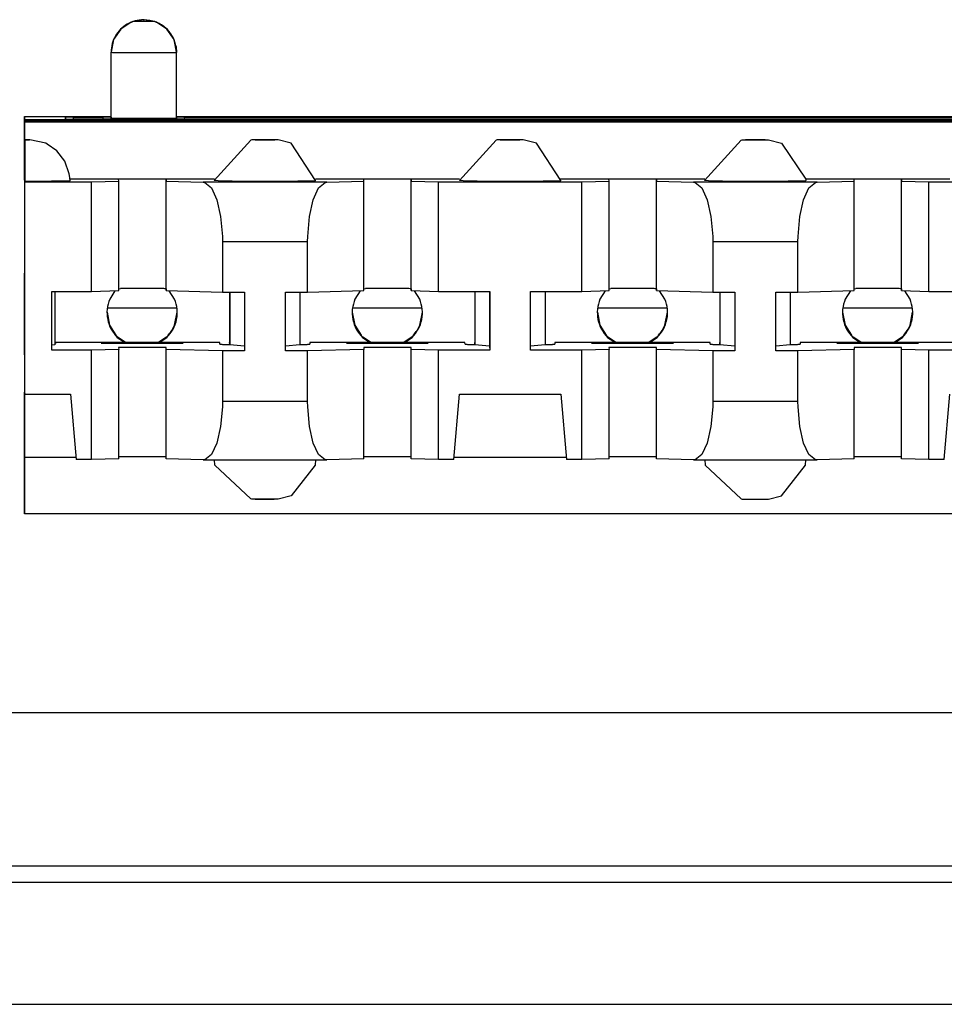
# Model space of a CAD drawing. Units: inches. Extents: x -27.8 to 26.5, y -5 to 11.2.
# Drawn here: x 18.6 to 19.2, y -0.5 to 0.1 of the extents above; entities that cross this region are included whole.
import ezdxf

# ---------------------------------------------------------------- set-up
doc = ezdxf.new("R2010")
doc.units = ezdxf.units.IN
doc.header["$MEASUREMENT"] = 0

# ---------------------------------------------------------------- blocks, each defined once
blk = doc.blocks.new('68626-00__328', base_point=(17.16281, -0.25169))
at = {"color": 7, "linetype": 'Continuous'}
for p, q in [((18.68456, -0.07741), (18.72643, -0.07741)), ((18.83456, -0.07741), (18.87643, -0.07741)), ((18.98455, -0.07741), (19.02643, -0.07741)), ((19.13455, -0.07741), (19.17643, -0.07741))]:
    blk.add_line(p, q, dxfattribs=at)
blk = doc.blocks.new('58606-01_110D_block_1__331', base_point=(18.6335, -0.20346))
at = {"color": 7, "linetype": 'Continuous'}
for p, q in [((18.69884, 0.09756), (18.69238, 0.09328)), ((18.69973, 0.0979), (18.69884, 0.09756)), ((18.71334, 0.0979), (18.69973, 0.0979)), ((18.7142, 0.09756), (18.71334, 0.0979)), ((18.72066, 0.09327), (18.7142, 0.09756)), ((18.69238, 0.09328), (18.68805, 0.08685)), ((18.72499, 0.08684), (18.72066, 0.09327)), ((18.68805, 0.08685), (18.68652, 0.07924)), ((18.72652, 0.07924), (18.72499, 0.08684)), ((18.68652, 0.03904), (18.68652, 0.07924)), ((18.72622, 0.08255), (18.72652, 0.07906)), ((18.72652, 0.07906), (18.72652, 0.07924)), ((18.72652, 0.03889), (18.72652, 0.07906)), ((18.6335, 0.03969), (18.68652, 0.03969)), ((18.63356, 0.03785), (18.6335, 0.03969)), ((18.6335, 0.03969), (18.6335, -0.04231)), ((18.63356, 0.03785), (19.82756, 0.03785)), ((18.63358, 0.0008), (18.63356, 0.03785)), ((18.63359, 0.03698), (18.63358, 0.0008)), ((19.82759, 0.03698), (18.63359, 0.03698)), ((18.63361, 0.03653), (18.63359, 0.03698)), ((18.63361, 0.03653), (19.82761, 0.03653)), ((18.63361, 0.00147), (18.63361, 0.03653)), ((18.65996, 0.03937), (18.65851, 0.03934)), ((18.65855, 0.03811), (18.65851, 0.03934)), ((18.65855, 0.03811), (18.66001, 0.03808)), ((18.66349, 0.03938), (18.65996, 0.03937)), ((18.66001, 0.03808), (18.66353, 0.03807)), ((18.66349, 0.03938), (18.68153, 0.03938)), ((19.79757, 0.03807), (18.66353, 0.03807)), ((18.68505, 0.03937), (18.68153, 0.03938)), ((18.68651, 0.03934), (18.68505, 0.03937)), ((18.68651, 0.03934), (18.68652, 0.03904)), ((18.68652, 0.03889), (18.68652, 0.03904)), ((18.72796, 0.03937), (18.72651, 0.03934)), ((18.72652, 0.03969), (19.73452, 0.03969)), ((18.73149, 0.03938), (18.72796, 0.03937)), ((18.73149, 0.03938), (19.72953, 0.03938)), ((18.63364, 0.02555), (18.63363, 0.00078)), ((18.63364, 0.02555), (18.63364, 0.02546)), ((18.63593, 0.02552), (18.63364, 0.02555)), ((18.63364, 0.02546), (18.63365, 0.00024)), ((18.63688, 0.0255), (18.63593, 0.02552)), ((18.64657, 0.02337), (18.63688, 0.0255)), ((18.77208, 0.0253), (18.74964, 0.00051)), ((18.77262, 0.02542), (18.77208, 0.0253)), ((18.7751, 0.02549), (18.77262, 0.02542)), ((18.78303, 0.02555), (18.7751, 0.02549)), ((18.7851, 0.02553), (18.78303, 0.02555)), ((18.78575, 0.02552), (18.7851, 0.02553)), ((18.78671, 0.02551), (18.78575, 0.02552)), ((18.78866, 0.02542), (18.78671, 0.02551)), ((18.7967, 0.02337), (18.78866, 0.02542)), ((18.92208, 0.0253), (18.89964, 0.00051)), ((18.92262, 0.02542), (18.92208, 0.0253)), ((18.92506, 0.02549), (18.92262, 0.02542)), ((18.93303, 0.02555), (18.92506, 0.02549)), ((18.9351, 0.02553), (18.93303, 0.02555)), ((18.93572, 0.02548), (18.9351, 0.02553)), ((18.93671, 0.02551), (18.93572, 0.02548)), ((18.93866, 0.02542), (18.93671, 0.02551)), ((18.9467, 0.02337), (18.93866, 0.02542)), ((19.04964, 0.00051), (19.07208, 0.0253)), ((19.07208, 0.0253), (19.07262, 0.02542)), ((19.07262, 0.02542), (19.07506, 0.02552)), ((19.07506, 0.02552), (19.08303, 0.02555)), ((19.08303, 0.02555), (19.0851, 0.02553)), ((19.0851, 0.02553), (19.08575, 0.02552)), ((19.08575, 0.02552), (19.08673, 0.02552)), ((19.08673, 0.02552), (19.08866, 0.02542)), ((19.08866, 0.02542), (19.0967, 0.02337)), ((18.64745, 0.02279), (18.64657, 0.02337)), ((18.65332, 0.01886), (18.64745, 0.02279)), ((18.65826, 0.01238), (18.65332, 0.01886)), ((18.81164, 0.00051), (18.7967, 0.02337)), ((18.96164, 0.00051), (18.9467, 0.02337)), ((19.0967, 0.02337), (19.11157, 0.00138)), ((18.66087, 0.00461), (18.65826, 0.01238)), ((18.63363, 0.00078), (18.63361, 0.00147)), ((18.63367, -0.00028), (18.63365, 0.00024)), ((18.66095, 0.00364), (18.66087, 0.00461)), ((18.6615, 0.00054), (18.66095, 0.00364)), ((18.74972, 0.00147), (18.66134, 0.00147)), ((18.6746, -0.00028), (18.69115, 0.00017)), ((18.69115, 0.00017), (18.69111, 0.00134)), ((18.69115, -0.06683), (18.69115, 0.00017)), ((18.72011, 0.00134), (18.72015, 0.00017)), ((18.72015, -0.06683), (18.72015, 0.00017)), ((18.72015, 0.00017), (18.74292, -0.00044)), ((18.752, 0.00041), (18.74964, 0.00051)), ((18.89972, 0.00147), (18.81156, 0.00147)), ((18.81843, -0.00044), (18.84115, 0.00017)), ((18.84115, 0.00017), (18.84111, 0.00134)), ((18.84115, -0.06683), (18.84115, 0.00017)), ((18.87011, 0.00134), (18.87015, 0.00017)), ((18.87015, 0.00017), (18.88674, -0.00028)), ((18.87015, -0.06683), (18.87015, 0.00017)), ((18.902, 0.00041), (18.89964, 0.00051)), ((19.04972, 0.00147), (18.96156, 0.00147)), ((18.9746, -0.00028), (18.99115, 0.00017)), ((18.99115, 0.00017), (18.99111, 0.00137)), ((18.99115, -0.06683), (18.99115, 0.00017)), ((19.02011, 0.00134), (19.02015, 0.00017)), ((19.02015, -0.06683), (19.02015, 0.00017)), ((19.02015, 0.00017), (19.04292, -0.00044)), ((19.052, 0.00041), (19.04964, 0.00051)), ((19.19972, 0.00147), (19.11156, 0.00147)), ((19.11157, 0.00138), (19.11164, 0.00051)), ((19.11843, -0.00044), (19.14115, 0.00017)), ((19.14115, 0.00017), (19.14111, 0.00134)), ((19.14115, -0.06683), (19.14115, 0.00017)), ((19.17011, 0.00134), (19.17015, 0.00017)), ((19.17015, -0.06683), (19.17015, 0.00017)), ((19.17015, 0.00017), (19.18674, -0.00028)), ((18.63367, -0.00028), (18.6746, -0.00028)), ((18.63367, -0.13027), (18.63367, -0.00028)), ((18.6746, -0.06727), (18.6746, -0.00028)), ((18.74292, -0.00044), (18.74394, -0.00061)), ((18.74394, -0.00061), (18.74787, -0.00395)), ((18.74787, -0.00395), (18.7512, -0.01121)), ((18.81017, -0.01121), (18.81349, -0.00395)), ((18.81349, -0.00395), (18.81741, -0.00061)), ((18.81741, -0.00061), (18.81843, -0.00044)), ((18.88674, -0.00028), (18.9746, -0.00028)), ((18.88674, -0.06727), (18.88674, -0.00028)), ((18.9746, -0.06727), (18.9746, -0.00028)), ((19.04292, -0.00044), (19.04394, -0.00061)), ((19.04394, -0.00061), (19.04787, -0.00395)), ((19.04787, -0.00395), (19.0512, -0.01121)), ((19.11017, -0.01121), (19.11349, -0.00395)), ((19.11349, -0.00395), (19.11741, -0.00061)), ((19.11741, -0.00061), (19.11843, -0.00044)), ((19.18674, -0.00028), (19.2746, -0.00028)), ((19.18674, -0.06727), (19.18674, -0.00028)), ((18.7512, -0.01121), (18.75353, -0.02151)), ((18.80784, -0.02151), (18.81017, -0.01121)), ((19.0512, -0.01121), (19.05353, -0.02151)), ((19.10784, -0.02151), (19.11017, -0.01121)), ((18.75353, -0.02151), (18.75458, -0.03362)), ((18.80679, -0.03362), (18.80784, -0.02151)), ((19.05353, -0.02151), (19.05458, -0.03362)), ((19.10679, -0.03362), (19.10784, -0.02151)), ((18.75458, -0.03362), (18.75463, -0.03675)), ((18.80674, -0.03675), (18.80679, -0.03362)), ((19.05458, -0.03362), (19.05463, -0.03675)), ((19.10674, -0.03675), (19.10679, -0.03362)), ((18.75463, -0.03675), (18.75463, -0.06775)), ((18.80674, -0.06775), (18.80674, -0.03675)), ((19.05463, -0.03675), (19.05463, -0.06775)), ((19.10674, -0.06775), (19.10674, -0.03675)), ((18.6335, -0.04231), (18.6335, -0.05542)), ((18.6335, -0.05542), (18.63352, -0.05604)), ((18.69115, -0.06566), (18.69221, -0.06561)), ((18.72011, -0.06566), (18.72015, -0.06683)), ((18.84115, -0.06566), (18.84221, -0.06561)), ((18.87011, -0.06566), (18.87015, -0.06683)), ((18.99115, -0.06566), (18.99221, -0.06561)), ((19.02011, -0.06566), (19.02015, -0.06683)), ((19.14115, -0.06566), (19.14221, -0.06561)), ((19.17011, -0.06566), (19.17015, -0.06683)), ((18.65017, -0.10327), (18.65017, -0.06727)), ((18.65017, -0.06727), (18.6746, -0.06727)), ((18.65205, -0.06727), (18.65205, -0.09994)), ((18.6746, -0.06727), (18.69115, -0.06683)), ((18.72015, -0.06683), (18.75463, -0.06775)), ((18.75463, -0.06775), (18.76818, -0.06775)), ((18.75901, -0.06775), (18.75901, -0.09861)), ((18.75905, -0.06775), (18.75905, -0.09994)), ((18.76808, -0.06775), (18.76808, -0.10081)), ((18.76818, -0.06775), (18.76818, -0.10375)), ((18.79318, -0.06775), (18.80674, -0.06775)), ((18.79318, -0.10375), (18.79318, -0.06775)), ((18.80205, -0.06775), (18.80205, -0.09994)), ((18.80674, -0.06775), (18.84115, -0.06683)), ((18.87015, -0.06683), (18.88674, -0.06727)), ((18.88674, -0.06727), (18.91817, -0.06727)), ((18.90901, -0.06727), (18.90901, -0.09861)), ((18.90905, -0.06727), (18.90905, -0.09994)), ((18.91808, -0.06727), (18.91808, -0.10081)), ((18.91817, -0.06727), (18.91817, -0.10327)), ((18.94317, -0.10327), (18.94317, -0.06727)), ((18.94317, -0.06727), (18.9746, -0.06727)), ((18.95205, -0.06727), (18.95205, -0.09994)), ((18.9746, -0.06727), (18.99115, -0.06683)), ((19.02015, -0.06683), (19.05463, -0.06775)), ((19.05463, -0.06775), (19.06818, -0.06775)), ((19.05901, -0.06775), (19.05901, -0.09861)), ((19.05905, -0.06775), (19.05905, -0.09994)), ((19.06808, -0.06775), (19.06808, -0.10081)), ((19.06818, -0.06775), (19.06818, -0.10375)), ((19.09318, -0.06775), (19.10674, -0.06775)), ((19.09318, -0.10375), (19.09318, -0.06775)), ((19.10205, -0.06775), (19.10205, -0.09994)), ((19.10674, -0.06775), (19.14115, -0.06683)), ((19.17015, -0.06683), (19.18674, -0.06727)), ((19.18674, -0.06727), (19.21817, -0.06727)), ((18.65205, -0.09994), (18.65017, -0.10012)), ((18.65253, -0.09927), (18.65203, -0.09927)), ((18.75301, -0.09861), (18.65251, -0.09861)), ((18.65251, -0.09861), (18.65253, -0.09927)), ((18.65251, -0.09861), (18.65253, -0.09927)), ((18.69111, -0.10163), (18.69115, -0.10283)), ((18.72015, -0.10283), (18.72011, -0.10166)), ((18.75304, -0.09962), (18.75301, -0.09861)), ((18.75905, -0.09976), (18.75901, -0.09861)), ((18.75905, -0.09994), (18.75905, -0.09976)), ((18.76808, -0.10081), (18.75905, -0.09994)), ((18.76808, -0.10081), (18.76818, -0.10375)), ((18.80205, -0.09994), (18.79318, -0.1008)), ((18.90301, -0.09861), (18.80801, -0.09861)), ((18.80801, -0.09861), (18.80804, -0.09962)), ((18.80801, -0.09861), (18.80804, -0.09962)), ((18.84111, -0.10163), (18.84115, -0.10283)), ((18.87015, -0.10283), (18.87011, -0.10166)), ((18.90304, -0.09962), (18.90301, -0.09861)), ((18.90905, -0.09976), (18.90901, -0.09861)), ((18.90905, -0.09994), (18.90905, -0.09976)), ((18.91808, -0.10081), (18.90905, -0.09994)), ((18.91808, -0.10081), (18.91817, -0.10327)), ((18.95205, -0.09994), (18.94317, -0.1008)), ((19.05301, -0.09861), (18.95801, -0.09861)), ((18.95801, -0.09861), (18.95804, -0.09962)), ((18.95801, -0.09861), (18.95804, -0.09962)), ((18.99111, -0.10163), (18.99115, -0.10283)), ((19.02015, -0.10283), (19.02011, -0.10166)), ((19.05304, -0.09962), (19.05301, -0.09861)), ((19.05905, -0.09976), (19.05901, -0.09861)), ((19.05905, -0.09994), (19.05905, -0.09976)), ((19.06808, -0.10081), (19.05905, -0.09994)), ((19.06808, -0.10081), (19.06818, -0.10375)), ((19.10205, -0.09994), (19.09318, -0.1008)), ((19.20301, -0.09861), (19.10801, -0.09861)), ((19.10801, -0.09861), (19.10804, -0.09962)), ((19.10801, -0.09861), (19.10804, -0.09962)), ((19.14111, -0.10166), (19.14115, -0.10283)), ((19.17015, -0.10283), (19.17011, -0.10166)), ((18.6335, -0.10542), (18.6335, -0.11831)), ((18.63352, -0.10604), (18.6335, -0.10542)), ((18.6746, -0.10327), (18.65017, -0.10327)), ((18.69115, -0.10283), (18.6746, -0.10327)), ((18.6746, -0.17027), (18.6746, -0.10327)), ((18.69115, -0.16982), (18.69115, -0.10283)), ((18.75463, -0.10375), (18.72015, -0.10283)), ((18.72015, -0.16982), (18.72015, -0.10283)), ((18.76818, -0.10375), (18.75463, -0.10375)), ((18.75463, -0.10375), (18.75463, -0.13475)), ((18.80674, -0.10375), (18.79318, -0.10375)), ((18.84115, -0.10283), (18.80674, -0.10375)), ((18.80674, -0.13475), (18.80674, -0.10375)), ((18.84115, -0.16982), (18.84115, -0.10283)), ((18.88674, -0.10327), (18.87015, -0.10283)), ((18.87015, -0.16982), (18.87015, -0.10283)), ((18.91817, -0.10327), (18.88674, -0.10327)), ((18.88674, -0.17027), (18.88674, -0.10327)), ((18.9746, -0.10327), (18.94317, -0.10327)), ((18.99115, -0.10283), (18.9746, -0.10327)), ((18.9746, -0.17027), (18.9746, -0.10327)), ((18.99115, -0.16982), (18.99115, -0.10283)), ((19.05463, -0.10375), (19.02015, -0.10283)), ((19.02015, -0.16982), (19.02015, -0.10283)), ((19.06818, -0.10375), (19.05463, -0.10375)), ((19.05463, -0.10375), (19.05463, -0.13475)), ((19.10674, -0.10375), (19.09318, -0.10375)), ((19.14115, -0.10283), (19.10674, -0.10375)), ((19.10674, -0.13475), (19.10674, -0.10375)), ((19.14115, -0.16982), (19.14115, -0.10283)), ((19.18674, -0.10327), (19.17015, -0.10283)), ((19.17015, -0.16982), (19.17015, -0.10283)), ((19.21817, -0.10327), (19.18674, -0.10327)), ((19.18674, -0.17027), (19.18674, -0.10327)), ((18.6335, -0.11831), (18.6335, -0.2003)), ((18.63362, -0.12893), (18.63367, -0.13027)), ((18.63362, -0.1689), (18.63362, -0.12893)), ((18.63367, -0.13027), (18.66161, -0.13027)), ((18.66161, -0.13027), (18.66511, -0.17027)), ((18.89623, -0.17027), (18.89973, -0.13027)), ((18.89973, -0.13027), (18.96161, -0.13027)), ((18.96161, -0.13027), (18.96511, -0.17027)), ((19.19623, -0.17027), (19.19973, -0.13027)), ((18.75458, -0.13789), (18.75353, -0.14993)), ((18.75463, -0.13475), (18.75458, -0.13789)), ((18.80679, -0.13789), (18.80674, -0.13475)), ((18.80784, -0.14993), (18.80679, -0.13789)), ((19.05458, -0.13789), (19.05353, -0.14993)), ((19.05463, -0.13475), (19.05458, -0.13789)), ((19.10679, -0.13789), (19.10674, -0.13475)), ((19.10784, -0.14993), (19.10679, -0.13789)), ((18.75353, -0.14993), (18.7512, -0.16011)), ((18.81017, -0.16011), (18.80784, -0.14993)), ((19.05353, -0.14993), (19.0512, -0.16011)), ((19.11017, -0.16011), (19.10784, -0.14993)), ((18.7512, -0.16011), (18.74787, -0.1672)), ((18.81349, -0.1672), (18.81017, -0.16011)), ((19.0512, -0.16011), (19.04787, -0.1672)), ((19.11349, -0.1672), (19.11017, -0.16011)), ((18.63356, -0.20214), (18.63358, -0.16619)), ((18.63358, -0.16619), (18.63359, -0.20301)), ((18.6336, -0.20346), (18.63361, -0.16852)), ((18.63361, -0.16852), (18.63362, -0.1689)), ((18.69221, -0.16861), (18.69115, -0.16865)), ((18.72015, -0.16982), (18.72011, -0.16865)), ((18.74787, -0.1672), (18.74394, -0.17033)), ((18.81741, -0.17033), (18.81349, -0.1672)), ((18.84221, -0.16861), (18.84115, -0.16865)), ((18.87015, -0.16982), (18.87011, -0.16865)), ((18.99221, -0.16861), (18.99115, -0.16865)), ((19.02015, -0.16982), (19.02011, -0.16865)), ((19.04787, -0.1672), (19.04394, -0.17033)), ((19.11741, -0.17033), (19.11349, -0.1672)), ((19.14221, -0.16861), (19.14115, -0.16865)), ((19.17015, -0.16982), (19.17011, -0.16865)), ((18.66499, -0.1689), (18.63362, -0.1689)), ((18.6746, -0.17027), (18.66511, -0.17027)), ((18.69115, -0.16982), (18.6746, -0.17027)), ((18.74292, -0.17044), (18.72015, -0.16982)), ((18.74394, -0.17033), (18.74292, -0.17044)), ((18.74292, -0.17044), (18.81843, -0.17044)), ((18.74999, -0.17357), (18.74972, -0.17044)), ((18.77209, -0.19428), (18.74999, -0.17357)), ((18.81129, -0.17359), (18.7967, -0.19234)), ((18.81156, -0.17044), (18.81129, -0.17359)), ((18.81843, -0.17044), (18.81741, -0.17033)), ((18.84115, -0.16982), (18.81843, -0.17044)), ((18.88674, -0.17027), (18.87015, -0.16982)), ((18.89623, -0.17027), (18.88674, -0.17027)), ((18.96499, -0.1689), (18.89635, -0.1689)), ((18.9746, -0.17027), (18.96511, -0.17027)), ((18.99115, -0.16982), (18.9746, -0.17027)), ((19.04292, -0.17044), (19.02015, -0.16982)), ((19.04394, -0.17033), (19.04292, -0.17044)), ((19.04292, -0.17044), (19.11843, -0.17044)), ((19.04972, -0.17044), (19.04999, -0.17357)), ((19.04999, -0.17357), (19.07209, -0.19428)), ((19.0967, -0.19234), (19.11129, -0.17359)), ((19.11129, -0.17359), (19.11156, -0.17044)), ((19.11843, -0.17044), (19.11741, -0.17033)), ((19.14115, -0.16982), (19.11843, -0.17044)), ((19.18674, -0.17027), (19.17015, -0.16982)), ((19.19623, -0.17027), (19.18674, -0.17027)), ((18.7967, -0.19234), (18.78866, -0.19439)), ((19.08866, -0.19439), (19.0967, -0.19234)), ((18.77262, -0.19439), (18.77209, -0.19428)), ((18.77506, -0.19449), (18.77262, -0.19439)), ((18.78303, -0.19452), (18.77506, -0.19449)), ((18.7851, -0.19451), (18.78303, -0.19452)), ((18.78575, -0.19449), (18.7851, -0.19451)), ((18.78671, -0.19448), (18.78575, -0.19449)), ((18.78866, -0.19439), (18.78671, -0.19448)), ((19.07209, -0.19428), (19.07262, -0.19439)), ((19.07262, -0.19439), (19.07506, -0.19449)), ((19.07506, -0.19449), (19.08303, -0.19452)), ((19.08303, -0.19452), (19.0851, -0.19451)), ((19.0851, -0.19451), (19.08575, -0.19449)), ((19.08575, -0.19449), (19.08671, -0.19448)), ((19.08671, -0.19448), (19.08866, -0.19439)), ((18.6335, -0.2003), (18.63356, -0.20214)), ((18.63359, -0.20301), (18.6336, -0.20346)), ((19.8276, -0.20346), (18.6336, -0.20346))]:
    blk.add_line(p, q, dxfattribs=at)
at = {"color": 124, "linetype": 'Continuous'}
for p, q in [((18.70632, 0.09889), (18.70632, 0.09904)), ((18.7067, 0.09904), (18.70669, 0.09889)), ((18.71334, 0.0979), (18.7067, 0.09904)), ((18.68652, 0.07924), (18.68652, 0.07909)), ((18.68652, 0.03889), (18.68652, 0.07909)), ((18.65851, 0.03934), (18.65862, 0.03811)), ((18.6636, 0.03807), (18.66349, 0.03938)), ((18.68153, 0.03938), (18.68141, 0.03807)), ((18.6864, 0.03807), (18.68651, 0.03934)), ((18.68652, 0.03889), (18.68645, 0.03807)), ((18.72652, 0.03916), (18.72662, 0.03807)), ((18.72652, 0.03889), (18.72662, 0.03807)), ((18.7316, 0.03807), (18.73149, 0.03938)), ((18.72011, -0.06566), (18.72011, 0.00134)), ((18.87011, -0.06566), (18.87011, 0.00134)), ((19.02011, -0.06566), (19.02011, 0.00134)), ((19.17011, -0.06566), (19.17011, 0.00134)), ((18.81843, -0.00044), (18.74292, -0.00044)), ((19.11843, -0.00044), (19.04292, -0.00044)), ((18.75463, -0.03675), (18.80674, -0.03675)), ((19.05463, -0.03675), (19.10674, -0.03675)), ((18.72011, -0.16865), (18.72011, -0.10166)), ((18.87011, -0.16865), (18.87011, -0.10166)), ((19.02011, -0.16865), (19.02011, -0.10166)), ((19.17011, -0.16865), (19.17011, -0.10166)), ((18.80674, -0.13475), (18.75463, -0.13475)), ((19.10674, -0.13475), (19.05463, -0.13475))]:
    blk.add_line(p, q, dxfattribs=at)
at = {"color": 7, "linetype": 'Continuous'}
for points in [[(18.70632, 0.09904), (18.70119, 0.09837), (18.69642, 0.09639), (18.69232, 0.09324), (18.68917, 0.08914), (18.68719, 0.08437), (18.68652, 0.07924)], [(18.7067, 0.09904), (18.70658, 0.09904), (18.70648, 0.09904), (18.70636, 0.09904), (18.70632, 0.09904)], [(18.72652, 0.07924), (18.72559, 0.08523), (18.72289, 0.09066), (18.71868, 0.09502), (18.71334, 0.0979)], [(18.68652, 0.03889), (18.68815, 0.03883), (18.69035, 0.03879), (18.69477, 0.03875), (18.70035, 0.03873), (18.70653, 0.03872), (18.71271, 0.03873), (18.71828, 0.03875), (18.72271, 0.03879), (18.7249, 0.03883), (18.72652, 0.03889)], [(18.63661, 0.02551), (18.63631, 0.02553), (18.63569, 0.02554), (18.63478, 0.02555), (18.63364, 0.02555)], [(18.78618, 0.02553), (18.78509, 0.02554), (18.78347, 0.02555), (18.78152, 0.02556), (18.77947, 0.02556), (18.77756, 0.02555), (18.776, 0.02554), (18.77522, 0.02553), (18.77464, 0.02551)], [(18.93618, 0.02553), (18.93509, 0.02554), (18.93347, 0.02555), (18.93152, 0.02556), (18.92947, 0.02556), (18.92755, 0.02555), (18.926, 0.02554), (18.92522, 0.02553), (18.92464, 0.02551)], [(19.08618, 0.02553), (19.08509, 0.02554), (19.08347, 0.02555), (19.08152, 0.02556), (19.07947, 0.02556), (19.07755, 0.02555), (19.076, 0.02554), (19.07523, 0.02552), (19.07464, 0.02551)], [(18.63365, 0.00024), (18.64152, 0.00026), (18.64865, 0.00029), (18.65456, 0.00034), (18.65884, 0.0004), (18.66065, 0.00044), (18.66154, 0.00049), (18.6615, 0.00054)], [(18.72011, 0.00134), (18.71893, 0.00138), (18.71734, 0.00141), (18.71413, 0.00144), (18.71009, 0.00146), (18.70561, 0.00147), (18.70113, 0.00146), (18.69709, 0.00144), (18.69388, 0.00141), (18.69229, 0.00138), (18.69111, 0.00134)], [(18.752, 0.00041), (18.75303, 0.00039), (18.75422, 0.00037), (18.75557, 0.00035), (18.75707, 0.00033), (18.75872, 0.00032), (18.76051, 0.0003), (18.76243, 0.00029), (18.76481, 0.00028), (18.76731, 0.00027), (18.76992, 0.00026), (18.77262, 0.00025), (18.77539, 0.00024), (18.77822, 0.00024), (18.78163, 0.00024), (18.78502, 0.00024), (18.78835, 0.00025), (18.7916, 0.00026), (18.79472, 0.00027), (18.79685, 0.00028), (18.79888, 0.00029), (18.80078, 0.0003), (18.80256, 0.00032), (18.80421, 0.00033), (18.80572, 0.00035), (18.80708, 0.00037), (18.80827, 0.00039), (18.80929, 0.00041), (18.81013, 0.00043), (18.81079, 0.00045), (18.81126, 0.00047), (18.81155, 0.00049), (18.81164, 0.00051)], [(18.87011, 0.00134), (18.86893, 0.00138), (18.86734, 0.00141), (18.86413, 0.00144), (18.86009, 0.00146), (18.85561, 0.00147), (18.85113, 0.00146), (18.84708, 0.00144), (18.84388, 0.00141), (18.84229, 0.00138), (18.84111, 0.00134)], [(18.902, 0.00041), (18.90303, 0.00039), (18.90422, 0.00037), (18.90557, 0.00035), (18.90707, 0.00033), (18.90872, 0.00032), (18.91051, 0.0003), (18.91243, 0.00029), (18.91481, 0.00028), (18.91731, 0.00027), (18.91992, 0.00026), (18.92262, 0.00025), (18.92539, 0.00024), (18.92822, 0.00024), (18.93164, 0.00024), (18.93502, 0.00024), (18.93836, 0.00025), (18.9416, 0.00026), (18.94472, 0.00027), (18.94686, 0.00028), (18.94888, 0.00029), (18.95078, 0.0003), (18.95257, 0.00032), (18.95421, 0.00033), (18.95572, 0.00035), (18.95708, 0.00037), (18.95827, 0.00039), (18.95929, 0.00041), (18.96013, 0.00043), (18.96079, 0.00045), (18.96126, 0.00047), (18.96155, 0.00049), (18.96164, 0.00051)], [(19.02011, 0.00134), (19.01893, 0.00138), (19.01734, 0.00141), (19.01413, 0.00144), (19.01009, 0.00146), (19.00561, 0.00147), (19.00113, 0.00146), (18.99709, 0.00144), (18.99388, 0.00141), (18.99229, 0.00139), (18.99111, 0.00137)], [(19.052, 0.00041), (19.05303, 0.00039), (19.05422, 0.00037), (19.05557, 0.00035), (19.05707, 0.00033), (19.05872, 0.00032), (19.06051, 0.0003), (19.06243, 0.00029), (19.06481, 0.00028), (19.06731, 0.00027), (19.06992, 0.00026), (19.07262, 0.00025), (19.07539, 0.00024), (19.07822, 0.00024), (19.08163, 0.00024), (19.08502, 0.00024), (19.08835, 0.00025), (19.0916, 0.00026), (19.09472, 0.00027), (19.09685, 0.00028), (19.09888, 0.00029), (19.10078, 0.0003), (19.10257, 0.00032), (19.10421, 0.00033), (19.10572, 0.00035), (19.10708, 0.00037), (19.10827, 0.00039), (19.10929, 0.00041), (19.11013, 0.00043), (19.11079, 0.00045), (19.11126, 0.00047), (19.11155, 0.00049), (19.11164, 0.00051)], [(19.17011, 0.00134), (19.16893, 0.00138), (19.16734, 0.00141), (19.16413, 0.00144), (19.16009, 0.00146), (19.15561, 0.00147), (19.15113, 0.00146), (19.14709, 0.00144), (19.14388, 0.00141), (19.14229, 0.00138), (19.14111, 0.00134)], [(18.63352, -0.10604), (18.63353, -0.10512), (18.63353, -0.10402), (18.63353, -0.10275), (18.63353, -0.10129), (18.63353, -0.09965), (18.63353, -0.09781), (18.63353, -0.0958), (18.63353, -0.09363), (18.63353, -0.09131), (18.63353, -0.08888), (18.63353, -0.08378), (18.63353, -0.07859), (18.63353, -0.07349), (18.63353, -0.07104), (18.63353, -0.06871), (18.63353, -0.06652), (18.63353, -0.06449), (18.63353, -0.06263), (18.63353, -0.06096), (18.63353, -0.0597), (18.63353, -0.05863), (18.63353, -0.05773), (18.63353, -0.05702), (18.63353, -0.05649), (18.63352, -0.05617), (18.63352, -0.05604)], [(18.72011, -0.06566), (18.71871, -0.06561), (18.71682, -0.06558), (18.71306, -0.06555), (18.70844, -0.06553), (18.70348, -0.06553), (18.69877, -0.06555), (18.69487, -0.06557), (18.69221, -0.06561)], [(18.87011, -0.06566), (18.86871, -0.06561), (18.86682, -0.06558), (18.86306, -0.06555), (18.85844, -0.06553), (18.85348, -0.06553), (18.84877, -0.06555), (18.84487, -0.06557), (18.84221, -0.06561)], [(19.02011, -0.06566), (19.01871, -0.06561), (19.01682, -0.06558), (19.01306, -0.06555), (19.00844, -0.06553), (19.00348, -0.06553), (18.99877, -0.06555), (18.99487, -0.06557), (18.99221, -0.06561)], [(19.17011, -0.06566), (19.16871, -0.06561), (19.16682, -0.06558), (19.16306, -0.06555), (19.15844, -0.06553), (19.15348, -0.06553), (19.14877, -0.06555), (19.14487, -0.06557), (19.14221, -0.06561)], [(18.68052, -0.099), (18.6806, -0.09902), (18.68083, -0.09904), (18.68121, -0.09906), (18.68174, -0.09907), (18.68242, -0.09909), (18.68324, -0.0991), (18.6842, -0.09912), (18.68529, -0.09913), (18.6867, -0.09915), (18.68825, -0.09916), (18.68994, -0.09917), (18.69174, -0.09919), (18.69366, -0.0992), (18.69568, -0.0992), (18.69779, -0.09921), (18.70162, -0.09922), (18.70552, -0.09922), (18.70942, -0.09922), (18.71325, -0.09921), (18.71536, -0.0992), (18.71738, -0.0992), (18.7193, -0.09919), (18.7211, -0.09917), (18.72279, -0.09916), (18.72434, -0.09915), (18.72575, -0.09913), (18.72684, -0.09912), (18.7278, -0.0991), (18.72862, -0.09909), (18.7293, -0.09907), (18.72983, -0.09906), (18.73021, -0.09904), (18.73044, -0.09902), (18.73052, -0.099), (18.73044, -0.09899), (18.73021, -0.09897), (18.72983, -0.09895), (18.7293, -0.09894), (18.72862, -0.09892), (18.7278, -0.09891), (18.72684, -0.09889), (18.72575, -0.09888), (18.72434, -0.09886), (18.72279, -0.09885), (18.7211, -0.09883), (18.7193, -0.09882), (18.71738, -0.09881), (18.71536, -0.0988), (18.71325, -0.0988), (18.70942, -0.09879), (18.70552, -0.09879), (18.70162, -0.09879), (18.69779, -0.0988), (18.69568, -0.0988), (18.69366, -0.09881), (18.69174, -0.09882), (18.68994, -0.09883), (18.68825, -0.09885), (18.6867, -0.09886), (18.68529, -0.09888), (18.6842, -0.09889), (18.68324, -0.09891), (18.68242, -0.09892), (18.68174, -0.09894), (18.68121, -0.09895), (18.68083, -0.09897), (18.6806, -0.09899), (18.68052, -0.099)], [(18.72011, -0.10166), (18.71893, -0.10161), (18.71734, -0.10158), (18.71413, -0.10155), (18.71009, -0.10154), (18.70561, -0.10153), (18.70113, -0.10154), (18.69708, -0.10155), (18.69388, -0.10158), (18.69229, -0.10161), (18.69111, -0.10163)], [(18.75304, -0.09962), (18.75314, -0.09964), (18.75343, -0.09966), (18.75392, -0.09968), (18.75459, -0.09969), (18.75544, -0.09971), (18.75647, -0.09973), (18.75767, -0.09975), (18.75905, -0.09976)], [(18.80205, -0.09976), (18.80342, -0.09975), (18.80462, -0.09973), (18.80565, -0.09971), (18.8065, -0.09969), (18.80717, -0.09968), (18.80765, -0.09966), (18.80794, -0.09964), (18.80804, -0.09962)], [(18.83052, -0.099), (18.8306, -0.09902), (18.83083, -0.09904), (18.83121, -0.09906), (18.83174, -0.09907), (18.83242, -0.09909), (18.83324, -0.0991), (18.8342, -0.09912), (18.83529, -0.09913), (18.8367, -0.09915), (18.83825, -0.09916), (18.83994, -0.09917), (18.84174, -0.09919), (18.84366, -0.0992), (18.84568, -0.0992), (18.84779, -0.09921), (18.85162, -0.09922), (18.85552, -0.09922), (18.85942, -0.09922), (18.86325, -0.09921), (18.86536, -0.0992), (18.86738, -0.0992), (18.8693, -0.09919), (18.8711, -0.09917), (18.87279, -0.09916), (18.87434, -0.09915), (18.87575, -0.09913), (18.87684, -0.09912), (18.8778, -0.0991), (18.87862, -0.09909), (18.8793, -0.09907), (18.87983, -0.09906), (18.88021, -0.09904), (18.88044, -0.09902), (18.88052, -0.099), (18.88044, -0.09899), (18.88021, -0.09897), (18.87983, -0.09895), (18.8793, -0.09894), (18.87862, -0.09892), (18.8778, -0.09891), (18.87684, -0.09889), (18.87575, -0.09888), (18.87434, -0.09886), (18.87279, -0.09885), (18.8711, -0.09883), (18.8693, -0.09882), (18.86738, -0.09881), (18.86536, -0.0988), (18.86325, -0.0988), (18.85942, -0.09879), (18.85552, -0.09879), (18.85162, -0.09879), (18.84779, -0.0988), (18.84568, -0.0988), (18.84366, -0.09881), (18.84174, -0.09882), (18.83994, -0.09883), (18.83825, -0.09885), (18.8367, -0.09886), (18.83529, -0.09888), (18.8342, -0.09889), (18.83324, -0.09891), (18.83242, -0.09892), (18.83174, -0.09894), (18.83121, -0.09895), (18.83083, -0.09897), (18.8306, -0.09899), (18.83052, -0.099)], [(18.87011, -0.10166), (18.86893, -0.10161), (18.86734, -0.10158), (18.86413, -0.10155), (18.86009, -0.10154), (18.85561, -0.10153), (18.85113, -0.10154), (18.84709, -0.10155), (18.84388, -0.10158), (18.84229, -0.10161), (18.84111, -0.10163)], [(18.90304, -0.09962), (18.90314, -0.09964), (18.90343, -0.09966), (18.90392, -0.09968), (18.90459, -0.09969), (18.90544, -0.09971), (18.90647, -0.09973), (18.90767, -0.09975), (18.90905, -0.09976)], [(18.95205, -0.09976), (18.95342, -0.09975), (18.95462, -0.09973), (18.95565, -0.09971), (18.9565, -0.09969), (18.95717, -0.09968), (18.95765, -0.09966), (18.95794, -0.09964), (18.95804, -0.09962)], [(18.98052, -0.099), (18.9806, -0.09902), (18.98083, -0.09904), (18.98121, -0.09906), (18.98174, -0.09907), (18.98242, -0.09909), (18.98324, -0.0991), (18.9842, -0.09912), (18.98529, -0.09913), (18.9867, -0.09915), (18.98825, -0.09916), (18.98994, -0.09917), (18.99174, -0.09919), (18.99366, -0.0992), (18.99568, -0.0992), (18.99779, -0.09921), (19.00162, -0.09922), (19.00552, -0.09922), (19.00942, -0.09922), (19.01325, -0.09921), (19.01536, -0.0992), (19.01738, -0.0992), (19.0193, -0.09919), (19.0211, -0.09917), (19.02279, -0.09916), (19.02434, -0.09915), (19.02575, -0.09913), (19.02684, -0.09912), (19.0278, -0.0991), (19.02862, -0.09909), (19.0293, -0.09907), (19.02983, -0.09906), (19.03021, -0.09904), (19.03044, -0.09902), (19.03052, -0.099), (19.03044, -0.09899), (19.03021, -0.09897), (19.02983, -0.09895), (19.0293, -0.09894), (19.02862, -0.09892), (19.0278, -0.09891), (19.02684, -0.09889), (19.02575, -0.09888), (19.02434, -0.09886), (19.02279, -0.09885), (19.0211, -0.09883), (19.0193, -0.09882), (19.01738, -0.09881), (19.01536, -0.0988), (19.01325, -0.0988), (19.00942, -0.09879), (19.00552, -0.09879), (19.00162, -0.09879), (18.99779, -0.0988), (18.99568, -0.0988), (18.99366, -0.09881), (18.99174, -0.09882), (18.98994, -0.09883), (18.98825, -0.09885), (18.9867, -0.09886), (18.98529, -0.09888), (18.9842, -0.09889), (18.98324, -0.09891), (18.98242, -0.09892), (18.98174, -0.09894), (18.98121, -0.09895), (18.98083, -0.09897), (18.9806, -0.09899), (18.98052, -0.099)], [(19.02011, -0.10166), (19.01893, -0.10161), (19.01734, -0.10158), (19.01413, -0.10155), (19.01009, -0.10154), (19.00561, -0.10153), (19.00113, -0.10154), (18.99709, -0.10155), (18.99388, -0.10158), (18.99229, -0.10161), (18.99111, -0.10163)], [(19.05304, -0.09962), (19.05314, -0.09964), (19.05343, -0.09966), (19.05392, -0.09968), (19.05459, -0.09969), (19.05544, -0.09971), (19.05647, -0.09973), (19.05767, -0.09975), (19.05905, -0.09976)], [(19.10205, -0.09976), (19.10342, -0.09975), (19.10462, -0.09973), (19.10565, -0.09971), (19.1065, -0.09969), (19.10717, -0.09968), (19.10765, -0.09966), (19.10794, -0.09964), (19.10804, -0.09962)], [(19.13052, -0.099), (19.1306, -0.09902), (19.13083, -0.09904), (19.13121, -0.09906), (19.13174, -0.09907), (19.13242, -0.09909), (19.13324, -0.0991), (19.1342, -0.09912), (19.13529, -0.09913), (19.1367, -0.09915), (19.13825, -0.09916), (19.13994, -0.09917), (19.14174, -0.09919), (19.14366, -0.0992), (19.14568, -0.0992), (19.14779, -0.09921), (19.15162, -0.09922), (19.15552, -0.09922), (19.15942, -0.09922), (19.16325, -0.09921), (19.16536, -0.0992), (19.16738, -0.0992), (19.1693, -0.09919), (19.1711, -0.09917), (19.17279, -0.09916), (19.17434, -0.09915), (19.17575, -0.09913), (19.17684, -0.09912), (19.1778, -0.0991), (19.17862, -0.09909), (19.1793, -0.09907), (19.17983, -0.09906), (19.18021, -0.09904), (19.18044, -0.09902), (19.18052, -0.099), (19.18044, -0.09899), (19.18021, -0.09897), (19.17983, -0.09895), (19.1793, -0.09894), (19.17862, -0.09892), (19.1778, -0.09891), (19.17684, -0.09889), (19.17575, -0.09888), (19.17434, -0.09886), (19.17279, -0.09885), (19.1711, -0.09883), (19.1693, -0.09882), (19.16738, -0.09881), (19.16536, -0.0988), (19.16325, -0.0988), (19.15942, -0.09879), (19.15552, -0.09879), (19.15162, -0.09879), (19.14779, -0.0988), (19.14568, -0.0988), (19.14366, -0.09881), (19.14174, -0.09882), (19.13994, -0.09883), (19.13825, -0.09885), (19.1367, -0.09886), (19.13529, -0.09888), (19.1342, -0.09889), (19.13324, -0.09891), (19.13242, -0.09892), (19.13174, -0.09894), (19.13121, -0.09895), (19.13083, -0.09897), (19.1306, -0.09899), (19.13052, -0.099)], [(19.17011, -0.10166), (19.16893, -0.10161), (19.16734, -0.10158), (19.16413, -0.10155), (19.16009, -0.10154), (19.15561, -0.10153), (19.15113, -0.10154), (19.14708, -0.10155), (19.14388, -0.10158), (19.14229, -0.10161), (19.14111, -0.10166)], [(18.72011, -0.16865), (18.7187, -0.16861), (18.71682, -0.16857), (18.71306, -0.16855), (18.70844, -0.16853), (18.70348, -0.16853), (18.69877, -0.16854), (18.69486, -0.16857), (18.69221, -0.16861)], [(18.87011, -0.16865), (18.86871, -0.16861), (18.86682, -0.16857), (18.86306, -0.16855), (18.85844, -0.16853), (18.85348, -0.16853), (18.84877, -0.16854), (18.84486, -0.16857), (18.84221, -0.16861)], [(19.02011, -0.16865), (19.01871, -0.16861), (19.01682, -0.16857), (19.01306, -0.16855), (19.00844, -0.16853), (19.00348, -0.16853), (18.99877, -0.16854), (18.99486, -0.16857), (18.99221, -0.16861)], [(19.17011, -0.16865), (19.1687, -0.16861), (19.16682, -0.16857), (19.16306, -0.16855), (19.15843, -0.16853), (19.15348, -0.16853), (19.14877, -0.16854), (19.14486, -0.16857), (19.14221, -0.16861)], [(18.77464, -0.19448), (18.77522, -0.1945), (18.776, -0.19452), (18.77756, -0.19453), (18.77947, -0.19453), (18.78152, -0.19453), (18.78347, -0.19453), (18.78509, -0.19452), (18.78618, -0.1945)], [(19.07464, -0.19448), (19.0754, -0.19451), (19.0764, -0.19452)], [(19.0764, -0.19452), (19.07799, -0.19453), (19.07986, -0.19453), (19.08181, -0.19453), (19.08364, -0.19453), (19.08515, -0.19452), (19.08618, -0.1945)]]:
    blk.add_spline(points, degree=3, dxfattribs=at)
at = {"color": 124, "linetype": 'Continuous'}
for points in [[(18.70632, 0.09889), (18.7012, 0.09822), (18.69642, 0.09624), (18.69232, 0.09309), (18.68918, 0.08899), (18.6872, 0.08422), (18.68652, 0.07909)], [(18.70632, 0.09889), (18.70633, 0.09889), (18.7064, 0.09889), (18.70652, 0.09889), (18.70662, 0.09889), (18.70668, 0.09889), (18.70669, 0.09889)], [(18.72622, 0.08255), (18.72386, 0.08901), (18.71944, 0.09427), (18.71349, 0.0977), (18.70669, 0.09889)], [(18.68652, 0.07909), (18.68815, 0.07903), (18.69035, 0.07899), (18.69477, 0.07895), (18.70035, 0.07893), (18.70653, 0.07892), (18.71271, 0.07893), (18.71828, 0.07895), (18.72271, 0.07899), (18.7249, 0.07902), (18.72652, 0.07906)], [(18.63364, 0.02546), (18.63499, 0.02547), (18.63599, 0.0255), (18.63641, 0.02551), (18.63662, 0.02551), (18.63661, 0.02551)], [(18.77464, 0.02551), (18.77483, 0.0255), (18.7751, 0.02549)], [(18.7751, 0.02549), (18.7764, 0.02547), (18.77835, 0.02546), (18.78064, 0.02546), (18.78294, 0.02546), (18.78488, 0.02547), (18.78618, 0.02549), (18.78664, 0.0255), (18.78618, 0.02553)], [(18.92464, 0.02551), (18.9254, 0.02549), (18.9264, 0.02547), (18.92835, 0.02546), (18.93064, 0.02546), (18.93294, 0.02546), (18.93488, 0.02547)], [(18.93488, 0.02547), (18.93563, 0.02548), (18.93618, 0.02549), (18.93653, 0.0255), (18.93664, 0.02551), (18.93653, 0.02552), (18.93618, 0.02553)], [(19.07464, 0.02551), (19.07526, 0.02549), (19.07608, 0.02547), (19.07712, 0.02547), (19.07834, 0.02546), (19.07971, 0.02546), (19.08112, 0.02546), (19.08249, 0.02546), (19.08378, 0.02546), (19.08463, 0.02547), (19.08535, 0.02548), (19.08593, 0.02548), (19.08635, 0.02549), (19.08659, 0.0255), (19.08664, 0.02551), (19.0865, 0.02552), (19.08618, 0.02553)]]:
    blk.add_spline(points, degree=3, dxfattribs=at)
blk = doc.blocks.new('58606-01_110D_block_4_assy__332', base_point=(18.6335, -0.20346))
blk.add_blockref('58606-01_110D_block_1__331', (18.6335, -0.20346))
blk = doc.blocks.new('58606-01_pcb__341', base_point=(17.10547, -0.32523))
at = {"color": 7, "linetype": 'Continuous'}
for p, q in [((18.68885, -0.06689), (18.68563, -0.07201)), ((18.72536, -0.07201), (18.72213, -0.06688)), ((18.83885, -0.06689), (18.83563, -0.07201)), ((18.87536, -0.07201), (18.87213, -0.06688)), ((18.98885, -0.06689), (18.98563, -0.07201)), ((19.02536, -0.07201), (19.02213, -0.06688)), ((19.13885, -0.06689), (19.13563, -0.07201)), ((19.17536, -0.07201), (19.17213, -0.06688)), ((18.68404, -0.08001), (18.68561, -0.08792)), ((18.72534, -0.08792), (18.72693, -0.07992)), ((18.83404, -0.08001), (18.83561, -0.08792)), ((18.87534, -0.08792), (18.87693, -0.07992)), ((18.98404, -0.08001), (18.98561, -0.08792)), ((19.02534, -0.08792), (19.02693, -0.07992)), ((19.13404, -0.08001), (19.13561, -0.08792)), ((19.17534, -0.08792), (19.17693, -0.07992)), ((18.68561, -0.08792), (18.68947, -0.09406)), ((18.83561, -0.08792), (18.83947, -0.09406)), ((18.98561, -0.08792), (18.98947, -0.09406)), ((19.13561, -0.08792), (19.13947, -0.09406)), ((18.68947, -0.09406), (18.68948, -0.09414)), ((18.69029, -0.09544), (18.69503, -0.09861)), ((18.69038, -0.09509), (18.69047, -0.09509)), ((18.69047, -0.09509), (18.69581, -0.09861)), ((18.69047, -0.09509), (18.69047, -0.09518)), ((18.71514, -0.09861), (18.72048, -0.09509)), ((18.71595, -0.09861), (18.7207, -0.09544)), ((18.72048, -0.09509), (18.72057, -0.09509)), ((18.72048, -0.09518), (18.72048, -0.09509)), ((18.72148, -0.09414), (18.72147, -0.09406)), ((18.72147, -0.09406), (18.72148, -0.09414)), ((18.83947, -0.09406), (18.83948, -0.09414)), ((18.84029, -0.09544), (18.84503, -0.09861)), ((18.84038, -0.09509), (18.84047, -0.09509)), ((18.84047, -0.09509), (18.84581, -0.09861)), ((18.84047, -0.09509), (18.84047, -0.09518)), ((18.86514, -0.09861), (18.87048, -0.09509)), ((18.86595, -0.09861), (18.8707, -0.09544)), ((18.87048, -0.09509), (18.87057, -0.09509)), ((18.87048, -0.09518), (18.87048, -0.09509)), ((18.87148, -0.09414), (18.87147, -0.09406)), ((18.87147, -0.09406), (18.87148, -0.09414)), ((18.98947, -0.09406), (18.98948, -0.09414)), ((18.99029, -0.09544), (18.99503, -0.09861)), ((18.99038, -0.09509), (18.99047, -0.09509)), ((18.99047, -0.09509), (18.99581, -0.09861)), ((18.99047, -0.09509), (18.99047, -0.09518)), ((19.01514, -0.09861), (19.02048, -0.09509)), ((19.01595, -0.09861), (19.0207, -0.09544)), ((19.02048, -0.09509), (19.02057, -0.09509)), ((19.02048, -0.09518), (19.02048, -0.09509)), ((19.02147, -0.09415), (19.02147, -0.09406)), ((19.02147, -0.09406), (19.02147, -0.09415)), ((19.13947, -0.09406), (19.13948, -0.09414)), ((19.14029, -0.09544), (19.14503, -0.09861)), ((19.14038, -0.09509), (19.14047, -0.09509)), ((19.14047, -0.09509), (19.14047, -0.09518)), ((19.14047, -0.09509), (19.14581, -0.09861)), ((19.16514, -0.09861), (19.17048, -0.09509)), ((19.16595, -0.09861), (19.1707, -0.09544)), ((19.17048, -0.09518), (19.17048, -0.09509)), ((19.17048, -0.09509), (19.17057, -0.09509)), ((19.17148, -0.09414), (19.17147, -0.09406)), ((19.17147, -0.09406), (19.17148, -0.09414)), ((21.30549, -0.32523), (17.10549, -0.32523))]:
    blk.add_line(p, q, dxfattribs=at)
for points in [[(18.68563, -0.07201), (18.6841, -0.07813), (18.68441, -0.08443), (18.68653, -0.09037), (18.69029, -0.09544)], [(18.7207, -0.09544), (18.72445, -0.09037), (18.72658, -0.08443), (18.72689, -0.07813), (18.72536, -0.07201)], [(18.83563, -0.07201), (18.8341, -0.07813), (18.83441, -0.08443), (18.83653, -0.09037), (18.84029, -0.09544)], [(18.8707, -0.09544), (18.87445, -0.09037), (18.87658, -0.08443), (18.87689, -0.07813), (18.87536, -0.07201)], [(18.98563, -0.07201), (18.9841, -0.07813), (18.98441, -0.08443), (18.98653, -0.09037), (18.99029, -0.09544)], [(19.0207, -0.09544), (19.02445, -0.09037), (19.02658, -0.08443), (19.02689, -0.07813), (19.02536, -0.07201)], [(19.13563, -0.07201), (19.1341, -0.07813), (19.13441, -0.08443), (19.13653, -0.09037), (19.14029, -0.09544)], [(19.1707, -0.09544), (19.17445, -0.09037), (19.17658, -0.08443), (19.17689, -0.07813), (19.17536, -0.07201)], [(18.72147, -0.09406), (18.72367, -0.09115), (18.72534, -0.08792)], [(18.87147, -0.09406), (18.87367, -0.09115), (18.87534, -0.08792)], [(19.02147, -0.09406), (19.02367, -0.09115), (19.02534, -0.08792)], [(19.17147, -0.09406), (19.17367, -0.09115), (19.17534, -0.08792)], [(18.68948, -0.09414), (18.68997, -0.09467), (18.69047, -0.09518)], [(18.72048, -0.09518), (18.72099, -0.09467), (18.72148, -0.09414)], [(18.83948, -0.09414), (18.83997, -0.09467), (18.84047, -0.09518)], [(18.87048, -0.09518), (18.87099, -0.09467), (18.87148, -0.09414)], [(18.98948, -0.09414), (18.98997, -0.09467), (18.99047, -0.09518)], [(19.02048, -0.09518), (19.02099, -0.09467), (19.02147, -0.09415)], [(19.13948, -0.09414), (19.13997, -0.09467), (19.14047, -0.09518)], [(19.17048, -0.09518), (19.17099, -0.09467), (19.17148, -0.09414)]]:
    blk.add_spline(points, degree=3, dxfattribs=at)
blk = doc.blocks.new('58606-01_assy__342', base_point=(17.10547, -0.32523))
for name, p in [('58606-01_pcb__341', (17.10547, -0.32523)), ('58606-01_110D_block_4_assy__332', (18.6335, -0.20346))]:
    blk.add_blockref(name, p)
blk = doc.blocks.new('UNIT_2__343', base_point=(17.10547, -0.32523))
for name, p in [('58606-01_assy__342', (17.10547, -0.32523)), ('68626-00__328', (17.16281, -0.25169))]:
    blk.add_blockref(name, p)
blk = doc.blocks.new('58194-31_panel__392', base_point=(7.54919, -0.5037))
at = {"color": 124, "linetype": 'Continuous'}
blk.add_line((8.29919, -0.419), (25.79919, -0.419), dxfattribs=at)
at = {"color": 7, "linetype": 'Continuous'}
for p, q in [((8.29919, -0.429), (25.79919, -0.429)), ((8.29919, -0.5037), (25.79919, -0.5037))]:
    blk.add_line(p, q, dxfattribs=at)
blk = doc.blocks.new('58194-31__394', base_point=(7.54919, -0.5037))
for name, p in [('58194-31_panel__392', (7.54919, -0.5037)), ('UNIT_2__343', (17.10547, -0.32523))]:
    blk.add_blockref(name, p)
blk = doc.blocks.new('24', base_point=(17.04919, 0.37992))
blk.add_blockref('58194-31__394', (7.54919, -0.5037))

msp = doc.modelspace()

# ---------------------------------------------------------------- block references
msp.add_blockref('24', (17.04919, 0.37992))

doc.saveas('drawing.dxf')
